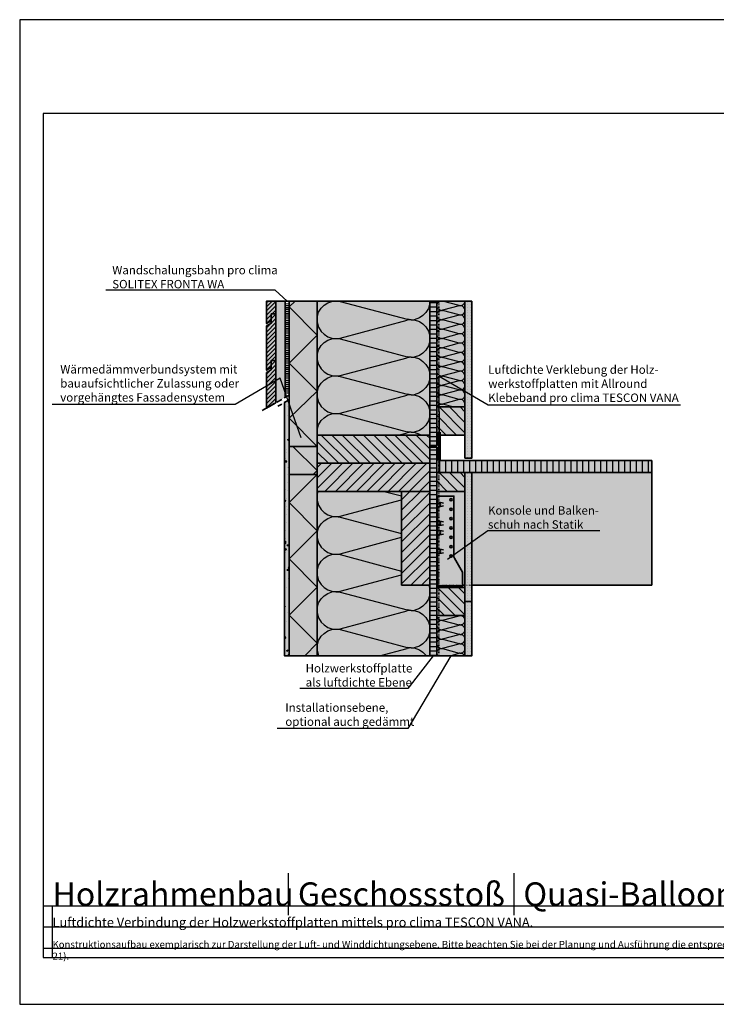
# Model space of a CAD drawing. Units: millimetres. Extents: x -5756 to 32375, y -5219 to 37211.
# Drawn here: x 9555 to 11040, y 16481 to 18581 of the extents above; entities that cross this region are included whole.
import ezdxf
from ezdxf import colors
from ezdxf.entities.mleader import LeaderData, LeaderLine
from ezdxf.math import Vec2, Vec3

# ---------------------------------------------------------------- set-up
doc = ezdxf.new("R2010")
doc.units = ezdxf.units.MM
for name, pattern in [('ACAD_ISO03W100', [30, 12, -18]), ('ACAD_ISO10W100', [18, 12, -3, 0, -3]), ('pro_clima_Bahnen_eng', [4, 2, -2])]:
    doc.linetypes.add(name, pattern=pattern)
doc.layers.add('Ansichtsfenster', color=220, linetype='Continuous', plot=False)
doc.layers.add('Hilfslinie', color=202, linetype='Continuous', plot=False)
for name, color, linetype, lineweight in [('Beschriftung', 112, 'Continuous', 18), ('Kontur 0.35', 7, 'Continuous', 35), ('pro clima Außendichtung', 40, 'pro_clima_Bahnen_eng', 100), ('pro clima Verbindungsmittel', 1, 'Continuous', 70), ('Schraffur', 134, 'Continuous', 25), ('Schriftfeld', 8, 'Continuous', 25), ('Strichpunkt', 80, 'ACAD_ISO10W100', 35), ('Verdeckt', 4, 'ACAD_ISO03W100', 18)]:
    doc.layers.add(name, color=color, linetype=linetype, lineweight=lineweight)
doc.layers.add('Schraffur farblich', color=71, linetype='Continuous')
doc.layers.add('Text', color=112, linetype='Continuous')
doc.styles.get("Standard").update_dxf_attribs({"font": 'arial.ttf'})
doc.styles.add('Stil1', font='arial.ttf')

# ---------------------------------------------------------------- blocks, each defined once
blk = doc.blocks.new('_None')

msp = doc.modelspace()

# ---------------------------------------------------------------- hatches: boundary and pattern name
at = {"layer": 'Schraffur', "transparency": 33554687}
h = msp.add_hatch(dxfattribs=at)
h.set_pattern_fill('ANSI31', color=256, scale=2)
h.set_pattern_definition([(45, (7849.164, 15350), (-4.490128, 4.490128), [])])
h.paths.add_polyline_path([(10101.34769, 17853.87289), (10091.34769, 17853.87289), (10091.34769, 17833.87289), (10081.34769, 17828.09939), (10081.34769, 17752.22601), (10101.34769, 17763.77301)])
h.paths.add_polyline_path([(10101.34769, 17953.09939), (10091.34769, 17953.09939), (10091.34769, 17938.09939), (10091.34769, 17933.09939), (10081.34769, 17927.32588), (10081.34769, 17833.09939), (10091.34769, 17838.87289), (10091.34769, 17853.87289), (10101.34769, 17853.87289)])
h.paths.add_polyline_path([(10101.34769, 17980.59668), (10081.34769, 17980.59668), (10081.34769, 17932.32588), (10091.34769, 17938.09939), (10091.34769, 17953.09939), (10101.34769, 17953.09939)])
h = msp.add_hatch(dxfattribs=at)
h.set_pattern_fill('CWHATCHPATTERN_201', color=256, scale=24.000001, angle=270, style=0, pattern_type=2)
h.set_pattern_definition([(270, (10429.35, 17705.96), (240, 2e-11), [10.713, -29.287]), (1e-11, (10462.86, 17740.6), (-2e-11, 80), [6.49, -233.51]), (1e-11, (10629.35, 17700.6), (-2e-11, 80), [6.49, -233.51]), (14.9325, (10477.928, 17661.552), (239.99886, 80.0044), [147.831, -1094.103]), (345.0675, (10477.928, 17659.645), (-239.99886, 80.0044), [147.831, -1094.103]), (285.255, (10429.348, 17695.242), (2e-06, 80), [10.873, -901.267]), (74.745, (10429.348, 17705.955), (-1e-05, 80), [10.873, -901.267]), (285.255, (10666.487, 17676.445), (2e-06, 80), [10.873, -901.267]), (254.745, (10669.348, 17655.242), (2e-06, -80), [10.873, -901.267]), (300.964, (10432.21, 17684.75), (-5e-07, 80), [10.446, -456.03]), (59.036, (10432.21, 17716.504), (6e-06, 80), [10.446, -456.03]), (300.964, (10661.113, 17685.4), (-5e-07, 80), [10.446, -456.03]), (239.036, (10666.487, 17644.75), (-5e-07, -80), [10.446, -456.03]), (315, (10437.583, 17675.795), (-1e-11, 80), [8.883, -330.528]), (45, (10437.583, 17725.4), (-2e-11, 80), [8.883, -330.528]), (315, (10654.83, 17691.683), (-1e-11, 80), [8.883, -330.528]), (225, (10661.11, 17635.795), (4e-12, -80), [8.883, -330.528]), (326.31, (10443.864, 17669.513), (-9e-06, 80), [9.317, -279.127]), (33.69, (10443.864, 17731.683), (1e-05, 80), [9.317, -279.127]), (326.31, (10647.08, 17696.85), (-9e-06, 80), [9.317, -279.127]), (213.69, (10654.83, 17629.513), (-9e-06, -80), [9.317, -279.127]), (341.565, (10451.62, 17664.345), (-4e-06, 80), [11.848, -241.134]), (18.435, (10451.62, 17736.85), (4e-06, 80), [11.848, -241.134]), (341.565, (10635.84, 17700.6), (-4e-06, 80), [11.848, -241.134]), (198.435, (10647.08, 17624.345), (-4e-06, -80), [11.848, -241.134]), (353.66, (10469.348, 17740.598), (-480, 80), [8.633, -715.798]), (6.34, (10469.348, 17660.598), (480, 80), [8.633, -715.798]), (173.66, (10629.348, 17700.598), (480, -79.9999), [8.633, -715.798]), (186.34, (10629.348, 17700.598), (-480, -80), [8.633, -715.798])])
h.paths.add_polyline_path([(10429.34769, 17694.59838), (10189.34769, 17694.59838), (10189.34769, 17980.59668), (10429.34769, 17980.59668)])
h = msp.add_hatch(dxfattribs=at)
h.set_pattern_fill('ANSI31', color=256, scale=3, angle=135)
h.set_pattern_definition([(180, (46671.554, -7835.346), (-9e-16, -9.525), [])])
h.paths.add_polyline_path([(10444.34769, 17700.59838), (10444.34769, 17980.59668), (10429.34769, 17980.59668), (10429.34769, 17700.59838), (10429.34769, 17672.09838), (10444.34769, 17672.09838)])
h.paths.add_polyline_path([(10444.34769, 17669.09838), (10429.34769, 17669.09838), (10429.34769, 17640.44779), (10429.34769, 17625.59838), (10429.34769, 17574.59838), (10429.34769, 17374.59838), (10429.34769, 17224.12296), (10444.34769, 17224.12296), (10444.34769, 17531.06254), (10437.34769, 17531.06254), (10437.34769, 17532.56254), (10444.34769, 17532.56254), (10444.34769, 17564.59838), (10444.34769, 17614.59838)])
h = msp.add_hatch(dxfattribs=at)
h.set_pattern_fill('CWHATCHPATTERN_201', color=256, scale=6, angle=90, style=0, pattern_type=2)
h.set_pattern_definition([(90, (10444.35, 17699.26), (-60, 4e-15), [2.6784, -7.3216]), (180, (10435.97, 17690.598), (2e-12, -20), [1.6228, -58.3772]), (180, (10394.348, 17700.598), (2e-12, -20), [1.6228, -58.3772]), (194.9325, (10432.2026, 17710.36), (-59.999715, -20.001096), [36.9578, -273.5257]), (165.0675, (10432.2026, 17710.8367), (59.999715, -20.001096), [36.9578, -273.5257]), (105.2551, (10444.3477, 17701.9376), (-5e-07, -20), [2.7182, -225.3169]), (254.7449, (10444.3477, 17699.259), (3e-06, -20), [2.7182, -225.3169]), (105.2551, (10385.063, 17706.6367), (-5e-07, -20), [2.7182, -225.3169]), (74.7449, (10384.3477, 17711.9376), (-5e-07, 20), [2.7182, -225.3169]), (120.9638, (10443.632, 17704.56), (1e-07, -20), [2.6114, -114.0076]), (239.0362, (10443.632, 17696.622), (-1e-06, -20), [2.6114, -114.0076]), (120.9638, (10386.406, 17704.397), (1e-07, -20), [2.6114, -114.0076]), (59.0362, (10385.063, 17714.56), (1e-07, 20), [2.6114, -114.0076]), (135, (10442.289, 17706.8), (1e-12, -20), [2.2208, -82.632]), (225, (10442.289, 17694.397), (3e-12, -20), [2.2208, -82.632]), (135, (10387.977, 17702.827), (1e-12, -20), [2.2208, -82.632]), (45, (10386.406, 17716.8), (1e-12, 20), [2.2208, -82.632]), (146.31, (10440.719, 17708.37), (2e-06, -20), [2.3294, -69.7817]), (213.69, (10440.719, 17692.827), (-4e-06, -20), [2.3294, -69.7817]), (146.31, (10389.915, 17701.535), (2e-06, -20), [2.3294, -69.7817]), (33.69, (10387.977, 17718.37), (2e-06, 20), [2.3294, -69.7817]), (161.565, (10438.78, 17709.662), (1e-06, -20), [2.962, -60.2836]), (198.435, (10438.78, 17691.535), (-1e-06, -20), [2.962, -60.2836]), (161.565, (10392.725, 17700.598), (1e-06, -20), [2.962, -60.2836]), (18.435, (10389.915, 17719.662), (1e-06, 20), [2.962, -60.2836]), (173.6598, (10434.348, 17690.5984), (120.00001, -20), [2.1583, -178.9494]), (186.3402, (10434.348, 17710.5984), (-120.00001, -20), [2.1583, -178.9494]), (353.6598, (10394.348, 17700.5984), (-120.00002, 19.99997), [2.1583, -178.9494]), (6.3402, (10394.348, 17700.5984), (120.00001, 20), [2.1583, -178.9494])])
h.paths.add_polyline_path([(10444.34769, 17754.59838), (10444.34769, 17980.59668), (10504.34769, 17980.59668), (10504.34769, 17754.59838)])
h = msp.add_hatch(dxfattribs=at)
h.set_pattern_fill('PUNKTE2', color=256, scale=5.8, pattern_type=2)
h.set_pattern_definition([(0, (49984.682, -7924.3636), (5.8, 5.8), [0, -5.8])])
h.paths.add_polyline_path([(10519.34769, 17980.59668), (10504.34769, 17980.59668), (10504.34769, 17645.59838), (10519.34769, 17645.59838)])
h = msp.add_hatch(dxfattribs=at)
h.set_pattern_fill('AR-CONC', color=256, scale=0.2)
h.set_pattern_definition([(50, (41142.106, 11164.33), (36.436934, -3.187817), [3.81, -41.91]), (355, (41142.106, 11164.33), (-7.048684, 38.21137), [3.048, -33.528117]), (100.45144, (41145.143, 11164.065), (29.38825, 35.02355), [3.238, -35.61805]), (46.1842, (41142.106, 11174.49), (54.21581, -8.408466), [5.715, -62.865]), (96.63556, (41146.624, 11173.79), (47.48083, 49.485225), [4.857, -53.42712]), (351.18415, (41142.106, 11174.49), (47.48083, 49.48522), [4.57199, -50.29195]), (21, (41147.186, 11171.95), (30.322878, -20.45304), [3.81, -41.91]), (326, (41147.186, 11171.95), (12.360406, 36.837593), [3.048, -33.528]), (71.45144, (41149.713, 11170.246), (42.683284, 16.384554), [3.238, -35.617988]), (37.5, (41142.106, 11164.331), (0.6177207, 16.911008), [0, -33.1216, 0, -34.036, 0, -33.655]), (7.5, (41142.106, 11164.33), (13.363933, 20.036115), [0, -19.4056, 0, -32.3596, 0, -12.827]), (327.5, (41130.778, 11164.331), (27.118119, -1.145749), [0, -12.7, 0, -39.624, 0, -52.578]), (317.5, (41125.698, 11164.33), (29.625836, 5.085298), [0, -16.51, 0, -26.3144, 0, -37.338])])
h.paths.add_polyline_path([(10129.34769, 17769.93882), (10119.34769, 17764.16532), (10119.34769, 17224.12296), (10129.34769, 17224.12296), (10129.34769, 17431.69137)])
h = msp.add_hatch(dxfattribs=at)
h.set_pattern_fill('ANSI31', color=256, scale=5, angle=90)
h.set_pattern_definition([(135, (46671.554, -7781.346), (-11.22532, -11.22532), [])])
h.paths.add_polyline_path([(10504.34769, 17754.59838), (10444.34769, 17754.59838), (10444.34769, 17694.59838), (10504.34769, 17694.59838)])
h = msp.add_hatch(dxfattribs=at)
h.set_pattern_fill('ANSI31', color=256, scale=5, angle=90)
h.set_pattern_definition([(135, (114.163, -3180.991), (-11.22532, -11.22532), [])])
h.paths.add_polyline_path([(10429.34769, 17694.59838), (10189.34769, 17694.59838), (10189.34769, 17634.59838), (10429.34769, 17634.59838)])
h = msp.add_hatch(dxfattribs=at)
h.set_pattern_fill('ANSI31', color=256, scale=4, angle=45)
h.set_pattern_definition([(90, (46671.554, -7835.346), (-12.7, 0), [])])
h.paths.add_polyline_path([(10902.96427, 17640.59838), (10449.34769, 17640.59838), (10449.34769, 17614.59838), (10504.34769, 17614.59838), (10519.34769, 17614.59838), (10902.96427, 17614.59838)])
h = msp.add_hatch(dxfattribs=at)
h.set_pattern_fill('ANSI31', color=256, scale=5)
h.set_pattern_definition([(45, (114.163, -3180.991), (-11.22532, 11.22532), [])])
h.paths.add_polyline_path([(10429.34769, 17634.59838), (10189.34769, 17634.59838), (10189.34769, 17604.59838), (10189.34769, 17574.59838), (10429.34769, 17574.59838)])
h = msp.add_hatch(dxfattribs=at)
h.set_pattern_fill('ANSI31', color=256, scale=5, angle=90)
h.set_pattern_definition([(135, (46671.554, -7921.346), (-11.22532, -11.22532), [])])
h.paths.add_polyline_path([(10504.34769, 17614.59838), (10444.34769, 17614.59838), (10444.34769, 17574.59838), (10504.34769, 17574.59838)])
h = msp.add_hatch(dxfattribs=at)
h.set_pattern_fill('PUNKTE2', color=256, scale=5.8, pattern_type=2)
h.set_pattern_definition([(0, (49984.682, -8290.362), (5.8, 5.8), [0, -5.8])])
h.paths.add_polyline_path([(10519.34769, 17614.59838), (10504.34769, 17614.59838), (10504.34769, 17339.3931), (10519.34769, 17339.3931)])
h = msp.add_hatch(dxfattribs=at)
h.set_pattern_fill('CWHATCHPATTERN_201', color=256, scale=24.000001, angle=270, style=0, pattern_type=2)
h.set_pattern_definition([(270, (10189.35, 17645.96), (240, 1e-14), [10.713, -29.287]), (6e-12, (10222.86, 17680.6), (-8e-12, 80), [6.49, -233.51]), (6e-12, (10389.35, 17640.6), (-8e-12, 80), [6.49, -233.51]), (14.9325, (10237.928, 17601.552), (239.99886, 80.0044), [147.831, -1094.103]), (345.0675, (10237.928, 17599.645), (-239.99886, 80.0044), [147.831, -1094.103]), (285.255, (10189.348, 17635.242), (2e-06, 80), [10.873, -901.267]), (74.745, (10189.348, 17645.955), (-1e-05, 80), [10.873, -901.267]), (285.255, (10426.487, 17616.445), (2e-06, 80), [10.873, -901.267]), (254.745, (10429.348, 17595.242), (2e-06, -80), [10.873, -901.267]), (300.964, (10192.21, 17624.75), (-5e-07, 80), [10.446, -456.03]), (59.036, (10192.21, 17656.504), (6e-06, 80), [10.446, -456.03]), (300.964, (10421.113, 17625.4), (-5e-07, 80), [10.446, -456.03]), (239.036, (10426.487, 17584.75), (-5e-07, -80), [10.446, -456.03]), (315, (10197.583, 17615.795), (-4e-12, 80), [8.883, -330.528]), (45, (10197.583, 17665.4), (-1e-11, 80), [8.883, -330.528]), (315, (10414.83, 17631.683), (-4e-12, 80), [8.883, -330.528]), (225, (10421.11, 17575.795), (-4e-12, -80), [8.883, -330.528]), (326.31, (10203.864, 17609.513), (-9e-06, 80), [9.317, -279.127]), (33.69, (10203.864, 17671.683), (1e-05, 80), [9.317, -279.127]), (326.31, (10407.08, 17636.85), (-9e-06, 80), [9.317, -279.127]), (213.69, (10414.83, 17569.513), (-9e-06, -80), [9.317, -279.127]), (341.565, (10211.62, 17604.345), (-4e-06, 80), [11.848, -241.134]), (18.435, (10211.62, 17676.85), (4e-06, 80), [11.848, -241.134]), (341.565, (10395.84, 17640.6), (-4e-06, 80), [11.848, -241.134]), (198.435, (10407.08, 17564.345), (-4e-06, -80), [11.848, -241.134]), (353.66, (10229.348, 17680.598), (-480, 80), [8.633, -715.798]), (6.34, (10229.348, 17600.598), (480, 80), [8.633, -715.798]), (173.66, (10389.348, 17640.598), (480, -79.9999), [8.633, -715.798]), (186.34, (10389.348, 17640.598), (-480, -80), [8.633, -715.798])])
h.paths.add_polyline_path([(10189.34769, 17574.59838), (10189.34769, 17224.12296), (10429.34769, 17224.12296), (10429.34769, 17374.59838), (10369.34769, 17374.59838), (10369.34769, 17574.59838)])
h = msp.add_hatch(dxfattribs=at)
h.set_pattern_fill('ANSI31', color=256, scale=5)
h.set_pattern_definition([(45, (46671.554, -7835.346), (-11.22532, 11.22532), [])])
h.paths.add_polyline_path([(10429.34769, 17574.59838), (10369.34769, 17574.59838), (10369.34769, 17374.59838), (10429.34769, 17374.59838)])
h = msp.add_hatch(dxfattribs=at)
h.set_pattern_fill('ANSI31', color=256, scale=5, angle=90)
h.set_pattern_definition([(135, (46669.06, -8167.003), (-11.22532, -11.22532), [])])
h.paths.add_polyline_path([(10504.34769, 17369.59838), (10444.34769, 17369.59838), (10444.34769, 17309.59838), (10504.34769, 17309.59838)])
h = msp.add_hatch(dxfattribs=at)
h.set_pattern_fill('PUNKTE2', color=256, scale=5.8, pattern_type=2)
h.set_pattern_definition([(0, (49984.682, -8565.567), (5.8, 5.8), [0, -5.8])])
h.paths.add_polyline_path([(10519.34769, 17339.3931), (10504.34769, 17339.3931), (10504.34769, 17224.12296), (10519.34769, 17224.12296)])
h = msp.add_hatch(dxfattribs=at)
h.set_pattern_fill('CWHATCHPATTERN_201', color=256, scale=6, angle=270, style=0, pattern_type=2)
h.set_pattern_definition([(270, (10504.35, 17310.94), (60, 4e-15), [2.6784, -7.3216]), (6e-12, (10512.725, 17319.598), (-2e-12, 20), [1.623, -58.377]), (6e-12, (10554.348, 17309.598), (-2e-12, 20), [1.623, -58.377]), (14.9325, (10516.4928, 17299.8367), (59.99971, 20.0011), [36.9578, -273.5257]), (345.0675, (10516.4928, 17299.36), (-59.99971, 20.0011), [36.9578, -273.5257]), (285.255, (10504.3477, 17308.259), (5e-07, 20), [2.7182, -225.317]), (74.745, (10504.3477, 17310.9376), (-3e-06, 20), [2.7182, -225.317]), (285.255, (10563.6325, 17303.56), (5e-07, 20), [2.7182, -225.317]), (254.745, (10564.3477, 17298.259), (5e-07, -20), [2.7182, -225.317]), (300.964, (10505.063, 17305.637), (-1e-07, 20), [2.6114, -114.0076]), (59.036, (10505.063, 17313.575), (1e-06, 20), [2.6114, -114.0076]), (300.964, (10562.289, 17305.799), (-1e-07, 20), [2.6114, -114.0076]), (239.036, (10563.632, 17295.637), (-1e-07, -20), [2.6114, -114.0076]), (315, (10506.406, 17303.397), (-1e-12, 20), [2.221, -82.632]), (45, (10506.406, 17315.8), (-3e-12, 20), [2.221, -82.632]), (315, (10560.719, 17307.37), (-1e-12, 20), [2.221, -82.632]), (225, (10562.289, 17293.397), (-1e-12, -20), [2.221, -82.632]), (326.31, (10507.977, 17301.827), (-2e-06, 20), [2.3294, -69.7817]), (33.69, (10507.977, 17317.37), (4e-06, 20), [2.3294, -69.7817]), (326.31, (10558.78, 17308.662), (-2e-06, 20), [2.3294, -69.7817]), (213.69, (10560.719, 17291.827), (-2e-06, -20), [2.3294, -69.7817]), (341.565, (10509.915, 17300.535), (-1e-06, 20), [2.962, -60.2836]), (18.435, (10509.915, 17318.662), (1e-06, 20), [2.962, -60.2836]), (341.565, (10555.97, 17309.598), (-1e-06, 20), [2.962, -60.2836]), (198.435, (10558.78, 17290.535), (-1e-06, -20), [2.962, -60.2836]), (353.66, (10514.348, 17319.5984), (-120, 20), [2.1583, -178.9494]), (6.34, (10514.348, 17299.5984), (120, 20), [2.1583, -178.9494]), (173.66, (10554.348, 17309.5984), (120.00002, -19.99997), [2.1583, -178.9494]), (186.34, (10554.348, 17309.5984), (-120, -20), [2.1583, -178.9494])])
h.paths.add_polyline_path([(10504.34769, 17309.59838), (10504.34769, 17224.12296), (10444.34769, 17224.12296), (10444.34769, 17309.59838)])
at = {"layer": 'Schraffur farblich', "true_color": 0xfaf0c8, "transparency": 33554687}
h = msp.add_hatch(color=254, dxfattribs=at)
h.dxf.hatch_style = 1
h.paths.add_polyline_path([(10121.34769, 17980.59668), (10101.34769, 17980.59668), (10101.34769, 17953.09939), (10101.34769, 17853.87289), (10101.34769, 17763.77301), (10121.34769, 17775.32002)])
h.paths.add_polyline_path([(10101.34769, 17980.59668), (10081.34769, 17980.59668), (10081.34769, 17932.32588), (10091.34769, 17938.09939), (10091.34769, 17953.09939), (10101.34769, 17953.09939)])
h.paths.add_polyline_path([(10101.34769, 17953.09939), (10091.34769, 17953.09939), (10091.34769, 17938.09939), (10091.34769, 17933.09939), (10081.34769, 17927.32588), (10081.34769, 17833.09939), (10091.34769, 17838.87289), (10091.34769, 17853.87289), (10101.34769, 17853.87289)])
h.paths.add_polyline_path([(10101.34769, 17853.87289), (10091.34769, 17853.87289), (10091.34769, 17838.87289), (10091.34769, 17833.87289), (10081.34769, 17828.09939), (10081.34769, 17752.22601), (10101.34769, 17763.77301)])
at = {"layer": 'Schraffur farblich', "true_color": 0xfaf0f0, "transparency": 33554687}
h = msp.add_hatch(color=7, dxfattribs=at)
h.dxf.hatch_style = 1
h.paths.add_polyline_path([(10189.34769, 17640.59838), (10189.34769, 17670.59838), (10129.34769, 17670.59838), (10129.34769, 17224.12296), (10189.34769, 17224.12296)])
h.paths.add_polyline_path([(10189.34769, 17980.59668), (10129.34769, 17980.59668), (10129.34769, 17670.59838), (10189.34769, 17670.59838), (10189.34769, 17700.44779)])
h = msp.add_hatch(color=7, dxfattribs=at)
h.dxf.hatch_style = 1
h.paths.add_polyline_path([(10429.34769, 17980.59668), (10189.34769, 17980.59668), (10189.34769, 17694.59838), (10429.34769, 17694.59838)])
h.paths.add_polyline_path([(10504.34769, 17980.59668), (10444.34769, 17980.59668), (10444.34769, 17754.59838), (10504.34769, 17754.59838)])
h.paths.add_polyline_path([(10429.34769, 17374.59838), (10369.34769, 17374.59838), (10369.34769, 17574.59838), (10189.34769, 17574.59838), (10189.34769, 17224.12296), (10429.34769, 17224.12296)])
h.paths.add_polyline_path([(10504.34769, 17309.59838), (10444.34769, 17309.59838), (10444.34769, 17224.12296), (10504.34769, 17224.12296)])
at = {"layer": 'Schraffur farblich', "true_color": 0xfaf0c8, "transparency": 33554687}
h = msp.add_hatch(color=254, dxfattribs=at)
h.dxf.hatch_style = 1
h.paths.add_polyline_path([(10444.34769, 17669.09838), (10429.34769, 17669.09838), (10429.34769, 17640.44779), (10429.34769, 17625.59838), (10429.34769, 17574.59838), (10429.34769, 17374.59838), (10429.34769, 17224.12296), (10444.34769, 17224.12296), (10444.34769, 17309.59838), (10444.34769, 17369.59838)])
h.paths.add_polyline_path([(10444.34769, 17980.59668), (10429.34769, 17980.59668), (10429.34769, 17700.59838), (10429.34769, 17672.09838), (10444.34769, 17672.09838), (10444.34769, 17700.59838)])
at = {"layer": 'Schraffur farblich', "true_color": 0xfcfcfc, "transparency": 33554687}
h = msp.add_hatch(color=7, dxfattribs=at)
h.dxf.hatch_style = 1
h.paths.add_polyline_path([(10519.34769, 17980.59668), (10504.34769, 17980.59668), (10504.34769, 17645.59838), (10519.34769, 17645.59838)])
h.paths.add_polyline_path([(10519.34769, 17339.3931), (10504.34769, 17339.3931), (10504.34769, 17224.12296), (10519.34769, 17224.12296)])
h.paths.add_polyline_path([(10519.34769, 17614.59838), (10504.34769, 17614.59838), (10504.34769, 17574.59838), (10504.34769, 17339.3931), (10519.34769, 17339.3931)])
h = msp.add_hatch(color=7, dxfattribs=at)
h.dxf.hatch_style = 1
h.paths.add_polyline_path([(10129.34899, 17769.93957), (10119.34769, 17764.16532), (10119.34769, 17224.12296), (10129.34769, 17224.12296)])
at = {"layer": 'Schraffur farblich', "true_color": 0xfaf0c8, "transparency": 33554687}
h = msp.add_hatch(color=254, dxfattribs=at)
h.dxf.hatch_style = 1
h.paths.add_polyline_path([(10504.34769, 17339.3931), (10504.34769, 17369.59838), (10444.34769, 17369.59838), (10444.34769, 17309.59838), (10504.34769, 17309.59838)])
h.paths.add_polyline_path([(10902.96427, 17614.59838), (10519.34769, 17614.59838), (10519.34769, 17374.59838), (10902.96427, 17374.59838)])
h.paths.add_polyline_path([(10504.34769, 17614.59838), (10444.34769, 17614.59838), (10444.34769, 17574.59838), (10504.34769, 17574.59838)])
h.paths.add_polyline_path([(10504.34769, 17754.59838), (10444.34769, 17754.59838), (10444.34769, 17694.59838), (10504.34769, 17694.59838)])
h.paths.add_polyline_path([(10902.96427, 17640.59838), (10449.34769, 17640.59838), (10449.34769, 17614.59838), (10504.34769, 17614.59838), (10519.34769, 17614.59838), (10902.96427, 17614.59838)])
h = msp.add_hatch(color=254, dxfattribs=at)
h.dxf.hatch_style = 1
h.paths.add_polyline_path([(10429.34769, 17694.59838), (10189.34769, 17694.59838), (10189.34769, 17634.59838), (10429.34769, 17634.59838)])
h.paths.add_polyline_path([(10429.34769, 17634.59838), (10189.34769, 17634.59838), (10189.34769, 17610.59838), (10189.34769, 17574.59838), (10429.34769, 17574.59838)])
h = msp.add_hatch(color=254, dxfattribs=at)
h.dxf.hatch_style = 1
h.paths.add_polyline_path([(10429.34769, 17574.59838), (10369.34769, 17574.59838), (10369.34769, 17374.59838), (10429.34769, 17374.59838)])
h = msp.add_hatch(color=254, dxfattribs=at)
h.dxf.hatch_style = 1
h.paths.add_polyline_path([(10504.34769, 17574.59838), (10444.34769, 17574.59838), (10444.34769, 17564.59838), (10445.84769, 17564.59838), (10480.84769, 17564.59838), (10480.84769, 17435.0422, 0.1176293543), (10481.78097, 17432.41868), (10499.34769, 17402.15517), (10499.34769, 17374.59838), (10504.34769, 17374.59838)])
h.paths.add_polyline_path([(10504.34769, 17374.59838), (10499.34769, 17374.59838), (10499.34769, 17373.09838), (10446.59769, 17373.09838), (10444.34769, 17373.09838), (10444.34769, 17369.59838), (10504.34769, 17369.59838)])
at = {"layer": 'Schraffur farblich', "true_color": 0xe6e6e6, "transparency": 33554687}
h = msp.add_hatch(color=254, dxfattribs=at)
h.dxf.hatch_style = 1
h.paths.add_polyline_path([(10480.84769, 17564.59838), (10445.84769, 17564.59838), (10445.84769, 17406.00238, -0.1003400807), (10446.59769, 17402.30272), (10446.59769, 17373.09838), (10499.34769, 17373.09838), (10499.34769, 17402.15517), (10481.78097, 17432.41868, -0.1176293543), (10480.84769, 17435.0422)])
h.paths.add_polyline_path([(10472.34769, 17536.59838, -1), (10477.34769, 17536.59838, -1)], flags=16)
h.paths.add_polyline_path([(10477.34769, 17516.59838, -1), (10472.34769, 17516.59838, -1)], flags=16)
h.paths.add_polyline_path([(10472.34769, 17556.59838, -1), (10477.34769, 17556.59838, -1)], flags=16)
h.paths.add_polyline_path([(10477.34769, 17496.59838, -1), (10472.34769, 17496.59838, -1)], flags=16)
h.paths.add_polyline_path([(10477.34769, 17476.59838, -1), (10472.34769, 17476.59838, -1)], flags=16)
h.paths.add_polyline_path([(10477.34769, 17456.59838, -1), (10472.34769, 17456.59838, -1)], flags=16)
h.paths.add_polyline_path([(10477.34769, 17436.59838, -1), (10472.34769, 17436.59838, -1)], flags=16)
h.paths.add_polyline_path([(10446.59769, 17402.30272, 0.1449928165), (10445.06507, 17407.47678), (10444.34769, 17408.58145), (10444.34769, 17374.59838), (10446.59769, 17374.59838)])
h.paths.add_polyline_path([(10446.59769, 17374.59838), (10446.34769, 17374.59838), (10444.34769, 17374.59838), (10444.34769, 17373.09838), (10446.59769, 17373.09838)])
h.paths.add_polyline_path([(10445.84769, 17564.59838), (10444.34769, 17564.59838), (10444.34769, 17408.58145), (10445.06507, 17407.47678, -0.0440124171), (10445.84769, 17406.00238)])
at = {"layer": 'Schraffur farblich', "true_color": 0xfaf0c8, "transparency": 33554687}
h = msp.add_hatch(color=254, dxfattribs=at)
h.dxf.hatch_style = 1
h.paths.add_polyline_path([(10477.34769, 17496.59838, 1), (10472.34769, 17496.59838, 1)])
h.paths.add_polyline_path([(10477.34769, 17516.59838, 1), (10472.34769, 17516.59838, 1)])
h.paths.add_polyline_path([(10477.34769, 17536.59838, 1), (10472.34769, 17536.59838, 1)])
h.paths.add_polyline_path([(10472.34769, 17556.59838, 1), (10477.34769, 17556.59838, 1)])
h = msp.add_hatch(color=254, dxfattribs=at)
h.dxf.hatch_style = 1
h.paths.add_polyline_path([(10472.34769, 17436.59838, 1), (10477.34769, 17436.59838, 1)])
h.paths.add_polyline_path([(10477.34769, 17456.59838, 1), (10472.34769, 17456.59838, 1)])
h.paths.add_polyline_path([(10477.34769, 17476.59838, 1), (10472.34769, 17476.59838, 1)])

# ---------------------------------------------------------------- linework, layer by layer
at = {"layer": 'Ansichtsfenster'}
msp.add_lwpolyline([(9555.185, 16480.59668), (12525.185, 16480.59668), (12525.185, 18580.59668), (9555.185, 18580.59668)], close=True, dxfattribs=at)
at = {"layer": 'Hilfslinie'}
for points in [[(9605.185, 16690.59668), (12475.185, 16690.59668)], [(9625.185, 16580.59668), (9625.185, 16690.59668)], [(9605.185, 16645.59668), (12475.185, 16645.59668)], [(9605.185, 16600.59668), (12475.185, 16600.59668)]]:
    msp.add_lwpolyline(points, dxfattribs=at)
at = {"layer": 'Kontur 0.35'}
for p, q in [((10444.34769, 17408.58145), (10444.34769, 17564.59838)), ((10446.66708, 17551.93952), (10458.84769, 17549.77135)), ((10446.66708, 17541.25723), (10458.84769, 17543.42541)), ((10446.66708, 17511.93952), (10458.84769, 17509.77135)), ((10446.66708, 17501.25723), (10458.84769, 17503.42541)), ((10446.66708, 17491.93952), (10458.84769, 17489.77135)), ((10446.66708, 17481.25723), (10458.84769, 17483.42541)), ((10446.66708, 17451.93952), (10458.84769, 17449.77135)), ((10446.66708, 17441.25723), (10458.84769, 17443.42541)), ((10445.06506, 17407.47679), (10444.34769, 17408.58145)), ((10446.59769, 17374.59838), (10446.34769, 17374.59838))]:
    msp.add_line(p, q, dxfattribs=at)
for points in [[(10091.34769, 17938.09939), (10081.34769, 17932.32588), (10081.34769, 17980.59668), (10101.34769, 17980.59668), (10101.34769, 17953.09939), (10091.34769, 17953.09939)], [(10189.34769, 17694.59838), (10429.34769, 17694.59838), (10429.34769, 17980.59668), (10189.34769, 17980.59668)], [(10091.34769, 17838.87289), (10081.34769, 17833.09939), (10081.34769, 17927.32588), (10091.34769, 17933.09939), (10091.34769, 17953.09939), (10101.34769, 17953.09939), (10101.34769, 17853.87289), (10091.34769, 17853.87289)], [(10081.34769, 17752.22601), (10081.34769, 17828.09939), (10091.34769, 17833.87289), (10091.34769, 17853.87289), (10101.34769, 17853.87289), (10101.34769, 17763.77301)], [(10189.34769, 17634.59838), (10429.34769, 17634.59838), (10429.34769, 17694.59838), (10189.34769, 17694.59838)], [(10189.34769, 17610.59838), (10129.34769, 17610.59838), (10129.34769, 17670.59838), (10189.34769, 17670.59838)], [(10189.34769, 17574.59838), (10429.34769, 17574.59838), (10429.34769, 17634.59838), (10189.34769, 17634.59838)], [(10189.34769, 17224.12296), (10429.34769, 17224.12296), (10429.34769, 17574.59838), (10189.34769, 17574.59838)]]:
    msp.add_lwpolyline(points, close=True, dxfattribs=at)
for points in [[(10121.34769, 17980.59668), (10101.34769, 17980.59668), (10101.34769, 17763.77301)], [(10129.34769, 17980.59668), (10121.34769, 17980.59668), (10121.34769, 17775.32002)], [(10129.34769, 17980.59668), (10189.34769, 17980.59668), (10189.34769, 17670.59838), (10129.34769, 17670.59838), (10129.34769, 17980.59668)], [(10429.34769, 17980.59668), (10444.34769, 17980.59668), (10444.34769, 17672.09838), (10429.34769, 17672.09838), (10429.34769, 17980.59668)], [(10444.34769, 17694.59838), (10444.34769, 17980.59668), (10504.34769, 17980.59668), (10504.34769, 17694.59838), (10444.34769, 17694.59838)], [(10519.34769, 17980.59668), (10504.34769, 17980.59668), (10504.34769, 17645.59838), (10519.34769, 17645.59838), (10519.34769, 17980.59668)], [(10119.34769, 17764.16532), (10129.34769, 17769.93882), (10129.34769, 17224.12296), (10119.34769, 17224.12296), (10119.34769, 17764.16532)], [(10444.34769, 17694.59838), (10444.34769, 17754.59838), (10504.34769, 17754.59838), (10504.34769, 17694.59838), (10444.34769, 17694.59838)], [(10429.34769, 17669.09838), (10444.34769, 17669.09838), (10444.34769, 17224.12296), (10429.34769, 17224.12296), (10429.34769, 17669.09838)], [(10902.96427, 17640.59838), (10449.34769, 17640.59838), (10449.34769, 17614.59838), (10902.96427, 17614.59838), (10902.96427, 17640.59838)], [(10129.34769, 17610.59838), (10189.34769, 17610.59838), (10189.34769, 17224.12296), (10129.34769, 17224.12296), (10129.34769, 17610.59838)], [(10504.34769, 17574.59838), (10444.34769, 17574.59838), (10444.34769, 17614.59838), (10504.34769, 17614.59838), (10504.34769, 17574.59838)], [(10446.59769, 17374.59838), (10444.34769, 17374.59838), (10444.34769, 17614.59838), (10902.96427, 17614.59838), (10902.96427, 17374.59838)], [(10369.34769, 17374.59838), (10429.34769, 17374.59838), (10429.34769, 17574.59838), (10369.34769, 17574.59838), (10369.34769, 17374.59838)], [(10445.84769, 17564.59838), (10444.34769, 17564.59838)], [(10480.84769, 17556.59838), (10480.84769, 17564.59838), (10445.84769, 17564.59838), (10445.84769, 17406.00238)], [(10446.59769, 17373.09838), (10444.34769, 17373.09838)], [(10444.34769, 17309.59838), (10444.34769, 17369.59838), (10504.34769, 17369.59838), (10504.34769, 17309.59838), (10444.34769, 17309.59838)], [(10504.34769, 17374.59838), (10499.34769, 17374.59838)], [(10902.96427, 17374.59838), (10519.34769, 17374.59838)], [(10504.34769, 17339.3931), (10519.34769, 17339.3931), (10519.34769, 17224.12296), (10504.34769, 17224.12296), (10504.34769, 17339.3931)], [(10504.34769, 17309.59838), (10504.34769, 17224.12296), (10444.34769, 17224.12296), (10444.34769, 17309.59838), (10504.34769, 17309.59838)]]:
    msp.add_lwpolyline(points, dxfattribs=at)
at = {"layer": 'Kontur 0.35', "flags": 128}
msp.add_lwpolyline([(10504.34769, 17614.59838), (10519.34769, 17614.59838), (10519.34769, 17339.3931), (10504.34769, 17339.3931), (10504.34769, 17614.59838)], dxfattribs=at)
at = {"layer": 'Kontur 0.35'}
msp.add_lwpolyline([(10446.59769, 17402.30272), (10446.59769, 17373.09838), (10499.34769, 17373.09838), (10499.34769, 17402.15517), (10481.78097, 17432.41868, -0.1176293543), (10480.84769, 17435.0422), (10480.84769, 17564.59838)], format="xyb", dxfattribs=at)
for centre in [(10474.84769, 17556.59838), (10474.84769, 17536.59838), (10474.84769, 17516.59838), (10474.84769, 17496.59838), (10474.84769, 17476.59838), (10474.84769, 17456.59838), (10474.84769, 17436.59838)]:
    msp.add_circle(centre, 2.5, dxfattribs=at)
for centre, radius, start, end in [((10447.2877, 17553.23893), 1.44001, 180.00009266, 244.47009637), ((10447.28769, 17539.95783), 1.44, 115.52962346, 180.00003573), ((10448.06313, 17546.45647), 4.19598, 308.43897255, 51.56102745), ((10447.2877, 17513.23893), 1.44001, 180.00009266, 244.47009637), ((10447.28769, 17499.95783), 1.44, 115.52962346, 180.00003573), ((10447.2877, 17493.23893), 1.44001, 180.00009266, 244.47009637), ((10448.06313, 17506.45647), 4.19598, 308.43897255, 51.56102745), ((10447.28769, 17479.95783), 1.44, 115.52962346, 180.00003573), ((10448.06313, 17486.45647), 4.19598, 308.43897255, 51.56102745), ((10447.2877, 17453.23893), 1.44001, 180.00009266, 244.47009637), ((10447.28769, 17439.95783), 1.44, 115.52962346, 180.00003573), ((10448.06313, 17446.45647), 4.19598, 308.43897255, 51.56102745), ((10437.09769, 17402.30272), 9.5, 0.00001894, 32.99999542)]:
    msp.add_arc(centre, radius, start, end, dxfattribs=at)
at = {"layer": 'pro clima Außendichtung'}
msp.add_lwpolyline([(10125.34769, 17975.59668), (10125.34769, 17782.62942)], dxfattribs=at)
at = {"layer": 'pro clima Verbindungsmittel'}
msp.add_lwpolyline([(10449.34769, 17700.59838), (10449.34769, 17640.59838)], dxfattribs=at)
at = {"layer": 'Schraffur'}
for points in [[(10189.34769, 17670.59838), (10129.34769, 17730.59838), (10189.34769, 17788.10209), (10129.34769, 17848.10209), (10189.34769, 17908.10209), (10129.34769, 17968.10209), (10142.38469, 17980.59668)], [(10137.78211, 17670.59838), (10189.34769, 17619.0328), (10180.91326, 17610.59838)], [(10189.34769, 17610.59838), (10129.34769, 17550.59838), (10189.34769, 17490.59838), (10129.34769, 17430.59838), (10189.34769, 17370.59838), (10129.34769, 17310.59838), (10189.34769, 17250.59838), (10162.87228, 17224.12296)]]:
    msp.add_lwpolyline(points, dxfattribs=at)
at = {"layer": 'Schriftfeld'}
for p, q in [((10128.2898, 16670.59668), (10128.2898, 16760.59668)), ((10608.93875, 16670.59668), (10608.93875, 16760.59668))]:
    msp.add_line(p, q, dxfattribs=at)
msp.add_lwpolyline([(9605.185, 16580.59668), (12475.185, 16580.59668), (12475.185, 18380.59668), (9605.185, 18380.59668)], close=True, dxfattribs=at)
at = {"layer": 'Strichpunkt'}
for points in [[(10129.34899, 17779.93957), (10070.42872, 17745.92194)], [(10129.34899, 17769.93957), (10105.68873, 17756.27932)]]:
    msp.add_lwpolyline(points, dxfattribs=at)
at = {"layer": 'Verdeckt', "color": 1, "lineweight": 35, "ltscale": 0.1}
for points in [[(10448.7257, 17672.09838), (10448.7257, 17980.59668)], [(10448.7257, 17224.12296), (10448.7257, 17669.09838)]]:
    msp.add_lwpolyline(points, dxfattribs=at)
at = {"layer": 'Verdeckt', "ltscale": 0.1}
for points in [[(10446.59769, 17374.59838), (10499.34769, 17374.59838)], [(10504.34769, 17374.59838), (10519.34769, 17374.59838)]]:
    msp.add_lwpolyline(points, dxfattribs=at)

# ---------------------------------------------------------------- texts
at = {"layer": 'Text', "attachment_point": 1}
for s, width, heights, insert, char_height in [('Holzrahmenbau', 494.0651764, [43.14045], (9625.185, 16740.64634), 50), ('Geschossstoß', 494.0651764, [43.14045], (10148.2898, 16740.64634), 50), ('\\pxt15;Quasi-Balloon-Framing Var. 2', 979.3924565, [43.14045], (10628.93875, 16740.64634), 50), ('{\\C252;\\c9999763;Konstruktionsaufbau exemplarisch zur Darstellung der Luft- und Winddichtungsebene. Bitte beachten Sie bei der Planung und Ausführung die entsprechenden, aktuell gültigen Regeln der Technik sowie die jeweiligen pro clima Einsatz- und Verarbeitungsempfehlungen (Stand: August 21).}', 2701.0215976, [0], (9625.185, 16615.85741), 15)]:
    msp.add_mtext_dynamic_manual_height_columns(s, width=width, gutter_width=12.5, heights=heights, dxfattribs=dict(at, insert=insert, char_height=char_height))
at = {"layer": 'Text', "insert": (9625.185, 16665.60489), "char_height": 20, "attachment_point": 1, "style": 'Stil1'}
msp.add_mtext_dynamic_manual_height_columns('Luftdichte Verbindung der Holzwerkstoffplatten mittels pro clima TESCON VANA.', width=1885.1024751, gutter_width=12.5, heights=[83.10904], dxfattribs=at)

# ---------------------------------------------------------------- leaders
at = {"layer": 'Beschriftung'}
ml = msp.add_multileader_mtext('Standard', dxfattribs=at)
ml.set_content('{\\fArial|b0|i0|c0|p18;Wandschalungsbahn pro clima\\PSOLITEX FRONTA WA}', color=256)
ml.set_leader_properties()
ml.set_arrow_properties(name='NONE')
ml.build(insert=Vec2(0, 0))
ml.multileader.update_dxf_attribs({"has_dogleg": 0, "text_left_attachment_type": 5, "text_right_attachment_type": 5, "text_bottom_attachment_type": 10, "arrow_head_size": 25})
ctx = ml.context
ctx.base_point, ctx.char_height, ctx.arrow_head_size, ctx.landing_gap_size, ctx.plane_origin = Vec3(9747.38104, 18003.61733), 18, 25, 5, Vec3(10182.006, 17945.89856)
ctx.left_attachment, ctx.right_attachment, ctx.top_attachment = 5, 5, 10
notes = []
notes.append((ctx, [(0, (1, 1, 0), (10179.8599, 18003.61733), (-1, 0), 80, [(0, [(10125.34769, 17980.57209)], 0, [])])]))
ctx.mtext.insert, ctx.mtext.flow_direction = Vec3(9752.38104, 18055.53657), 5
ml = msp.add_multileader_mtext('Standard', dxfattribs=at)
ml.set_content('{\\fArial|b0|i0|c0|p18;Wärmedämmverbundsystem mit\\Pbauaufsichtlicher Zulassung oder\\Pvorgehängtes Fassadensystem}', color=256)
ml.set_leader_properties()
ml.set_arrow_properties(name='NONE')
ml.build(insert=Vec2(0, 0))
ml.multileader.update_dxf_attribs({"has_dogleg": 0, "text_left_attachment_type": 5, "text_right_attachment_type": 5, "text_bottom_attachment_type": 10, "arrow_head_size": 25})
ctx = ml.context
ctx.base_point, ctx.char_height, ctx.arrow_head_size, ctx.landing_gap_size, ctx.plane_origin = Vec3(9636.62597, 17760.15931), 18, 25, 5, Vec3(10100.95157, 17719.68899)
ctx.left_attachment, ctx.right_attachment, ctx.top_attachment = 5, 5, 10
notes.append((ctx, [(0, (1, 1, 0), (10094.34903, 17760.15931), (-1, 0), 80, [(1, [(10154.91996, 17689.08528), (10110.72834, 17815.87139)], 0, [])])]))
ctx.mtext.insert, ctx.mtext.flow_direction = Vec3(9641.62597, 17843.97923), 5
ml = msp.add_multileader_mtext('Standard', dxfattribs=at)
ml.set_content('{\\fArial|b0|i0|c0|p18;Luftdichte Verklebung der Holz-\\Pwerkstoffplatten mit Allround\\PKlebeband\\fTimes New Roman|b0|i0|c0|p18; \\fArial|b0|i0|c0|p18;pro clima TESCON VANA}', color=256)
ml.set_leader_properties()
ml.set_arrow_properties(name='NONE')
ml.build(insert=Vec2(0, 0))
ml.multileader.update_dxf_attribs({"has_dogleg": 0, "text_left_attachment_type": 5, "text_right_attachment_type": 5, "text_bottom_attachment_type": 10, "arrow_head_size": 2.5})
ctx = ml.context
ctx.base_point, ctx.char_height, ctx.arrow_head_size, ctx.landing_gap_size, ctx.plane_origin = Vec3(10553.51273, 17759.39306), 18, 2.5, 0.5, Vec3(10449.84769, 17670.59838)
ctx.left_attachment, ctx.right_attachment, ctx.top_attachment = 5, 5, 10
notes.append((ctx, [(0, (1, 1, 0), (10545.51273, 17759.39306), (1, 0), 8, [(1, [(10449.84769, 17670.59838), (10449.2257, 17820.63857)], 0, [])])]))
ctx.mtext.insert, ctx.mtext.flow_direction = Vec3(10554.01273, 17843.32348), 5
ml = msp.add_multileader_mtext('Standard', dxfattribs=at)
ml.set_content('{\\fArial|b0|i0|c0|p18;Konsole und Balken-\\Pschuh nach Statik}', color=256)
ml.set_leader_properties()
ml.set_arrow_properties(name='NONE')
ml.build(insert=Vec2(0, 0))
ml.multileader.update_dxf_attribs({"has_dogleg": 0, "text_left_attachment_type": 5, "text_right_attachment_type": 5, "text_bottom_attachment_type": 10, "arrow_head_size": 2.5})
ctx = ml.context
ctx.base_point, ctx.char_height, ctx.arrow_head_size, ctx.landing_gap_size, ctx.plane_origin = Vec3(10553.01273, 17491.07424), 18, 2.5, 0.5, Vec3(10449.34769, 17387.40919)
ctx.left_attachment, ctx.right_attachment, ctx.top_attachment = 5, 5, 10
notes.append((ctx, [(0, (1, 1, 0), (10545.01273, 17491.07424), (1, 0), 8, [(0, [(10467.04244, 17429.89212)], 0, [])])]))
ctx.mtext.insert, ctx.mtext.flow_direction = Vec3(10553.51273, 17542.98119), 5
ml = msp.add_multileader_mtext('Standard', dxfattribs=at)
ml.set_content('{\\fArial|b0|i0|c0|p18;Installationsebene,\\Poptional auch gedämmt}', color=256)
ml.set_leader_properties()
ml.set_arrow_properties(name='NONE')
ml.build(insert=Vec2(0, 0))
ml.multileader.update_dxf_attribs({"has_dogleg": 0, "text_left_attachment_type": 5, "text_right_attachment_type": 5, "text_bottom_attachment_type": 10, "arrow_head_size": 2.5})
ctx = ml.context
ctx.base_point, ctx.char_height, ctx.arrow_head_size, ctx.landing_gap_size, ctx.plane_origin = Vec3(10120.87942, 17069.12296), 18, 2.5, 0.5, Vec3(10703.95184, 17501.51579)
ctx.left_attachment, ctx.right_attachment, ctx.top_attachment = 5, 5, 10
notes.append((ctx, [(1, (1, 1, 0), (10390.26551, 17069.12296), (-1, 0), 8, [(0, [(10474.34769, 17224.12296)], 0, [])])]))
ctx.mtext.insert, ctx.mtext.flow_direction = Vec3(10121.37942, 17122.52542), 5
ml = msp.add_multileader_mtext('Standard', dxfattribs=at)
ml.set_content('{\\fArial|b0|i0|c0|p18;Holzwerkstoffplatte\\Pals luftdichte Ebene}', color=256)
ml.set_leader_properties()
ml.set_arrow_properties(name='NONE')
ml.build(insert=Vec2(0, 0))
ml.multileader.update_dxf_attribs({"has_dogleg": 0, "text_left_attachment_type": 5, "text_right_attachment_type": 5, "text_bottom_attachment_type": 10, "arrow_head_size": 2.5})
ctx = ml.context
ctx.base_point, ctx.char_height, ctx.arrow_head_size, ctx.landing_gap_size, ctx.plane_origin = Vec3(10164.243, 17154.12296), 18, 2.5, 0.5, Vec3(10703.45184, 17556.18502)
ctx.left_attachment, ctx.right_attachment, ctx.top_attachment = 5, 5, 10
notes.append((ctx, [(1, (1, 1, 0), (10390.76551, 17154.12296), (-1, 0), 8, [(0, [(10436.84769, 17224.12296)], 0, [])])]))
ctx.mtext.insert, ctx.mtext.flow_direction = Vec3(10164.743, 17206.33688), 5
for ctx, leaders in notes:
    for number, flags, end, landing, length, lines in leaders:
        leader = LeaderData()
        leader.index, (leader.has_last_leader_line, leader.has_dogleg_vector, leader.attachment_direction) = number, flags
        leader.last_leader_point, leader.dogleg_vector, leader.dogleg_length = Vec3(end), Vec3(landing), length
        for number, points, colour, breaks in lines:
            line = LeaderLine()
            line.index, line.vertices, line.color, line.breaks = number, Vec3.list(points), colors.encode_raw_color(colour), breaks
            leader.lines.append(line)
        ctx.leaders.append(leader)

doc.saveas('drawing.dxf')
